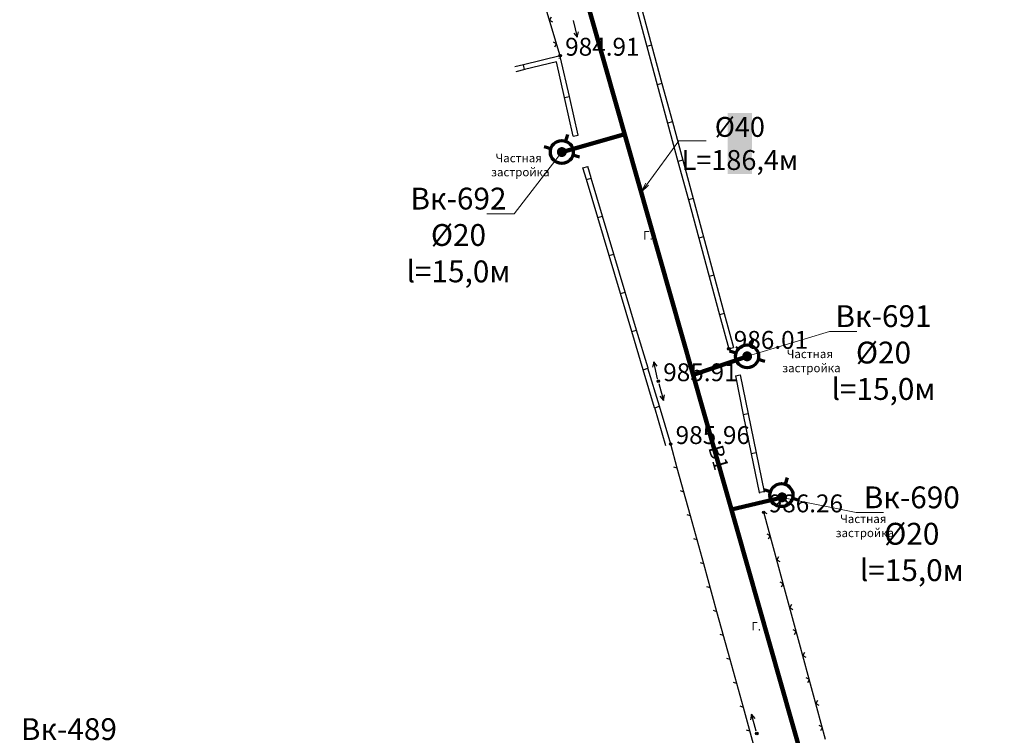
# Model space of a CAD drawing. Units: feet. Extents: x -1455 to 12004, y -2639 to 2021.
# Drawn here: x 538 to 637, y 531 to 603 of the extents above; entities that cross this region are included whole.
import ezdxf
from ezdxf import colors
from ezdxf.entities.mleader import LeaderData, LeaderLine
from ezdxf.enums import TextEntityAlignment as Align
from ezdxf.math import Vec2, Vec3

# ---------------------------------------------------------------- set-up
doc = ezdxf.new("R2010")
doc.units = ezdxf.units.FT
doc.header["$MEASUREMENT"] = 0
doc.linetypes.add('CONTI', pattern=[0])
for name, color, linetype, lineweight in [('0_В1 d 20', 5, 'B1', 90), ('0_В1 d 40', 5, 'B1', 90), ('0_Выноска', 250, 'Continuous', 9), ('Выноски-2', 250, 'Continuous', 18)]:
    doc.layers.add(name, color=color, linetype=linetype, lineweight=lineweight)
for name, color, linetype in [('GP_B1', 7, 'Continuous'), ('PI_OT0', 13, 'CONTI'), ('PI_ST0', 6, 'CONTI'), ('SIT_L0', 7, 'CONTI')]:
    doc.layers.add(name, color=color, linetype=linetype)
doc.styles.add('GOST-2.304_Type-B', font='GOST_Common.ttf')
doc.styles.get("Standard").update_dxf_attribs({"font": 'isocpeur.ttf'})
doc.linetypes.add('B1', pattern='A,20,-0.3,["B1",Standard,S=1.5,R=0,X=0,Y=-0.75],-2.5,20', length=42.8)

# ---------------------------------------------------------------- blocks, each defined once
blk = doc.blocks.new('11111115')
at = {"color": 1, "lineweight": 70}
for p, q in [((24522.156, -7699.597), (24521.961, -7700.259)), ((24520.483, -7701.028), (24519.822, -7700.833)), ((24523.362, -7701.878), (24522.701, -7701.682))]:
    blk.add_line(p, q, dxfattribs=at)
blk.add_circle((24521.591, -7701.355), 1.157, dxfattribs=at)
blk = doc.blocks.new('_Dot')
at = {"color": 0, "linetype": 'ByBlock', "lineweight": -2}
blk.add_line((-0.5, 0), (-1, 0), dxfattribs=at)
at = {"color": 0, "linetype": 'ByBlock', "const_width": 0.5}
blk.add_lwpolyline([(-0.25, 0, 1), (0.25, 0, 1)], format="xyb", close=True, dxfattribs=at)
blk = doc.blocks.new('_Open')
at = {"color": 0, "linetype": 'ByBlock', "lineweight": -2}
for p, q in [((-1, 0.167), (0, 0)), ((-1, -0.167), (0, 0)), ((0, 0), (-1, 0))]:
    blk.add_line(p, q, dxfattribs=at)

msp = doc.modelspace()

# ---------------------------------------------------------------- linework, layer by layer
at = {"linetype": 'Continuous'}
for p, q in [((593.63, 590.86), (594.12, 590.97)), ((594.61, 587.68), (595.08901, 587.82329)), ((609.31, 569.44), (609.78996, 569.57014)), ((609.97, 566.71), (610.46, 566.81))]:
    msp.add_line(p, q, dxfattribs=at)
at = {"layer": 'PI_ST0', "color": 6}
for centre in [(592.3172, 598.96931), (609.31, 569.44), (602.2, 566.18), (603.45131, 559.85161), (612.83, 552.97), (612.13, 530.69)]:
    msp.add_circle(centre, 0.125, dxfattribs=at)
for p in [(592.3172, 598.96931), (609.31, 569.44), (602.2, 566.18), (603.45131, 559.85161), (612.83, 552.97), (612.13, 530.69)]:
    msp.add_point(p, dxfattribs=at)
at = {"layer": 'SIT_L0', "color": 7}
for p, q in [((592.32, 598.96), (590.88, 603.75)), ((600, 603.75), (601.05, 599.89)), ((600.48, 603.88), (601.53, 600.02)), ((591.41, 602.86), (591.24, 602.55)), ((591.24, 602.55), (591.55, 602.38)), ((593.64, 602.53), (594.04, 600.82)), ((593.68, 601.25), (594.04, 600.82)), ((594.04, 600.82), (594.17, 601.37)), ((591.96, 600.16), (591.65, 600.32)), ((591.79, 599.85), (591.96, 600.16)), ((601.04, 599.89), (602.09, 596.03)), ((601.53, 600.02), (601.05, 599.89)), ((601.52, 600.02), (602.57, 596.16)), ((592.32, 598.97), (588.61, 598.06)), ((592.18, 598.73), (592.36, 598.77)), ((592.36, 598.77), (592.32, 598.96)), ((593.24, 594.87), (592.36, 598.77)), ((588.62, 598.06), (587.73, 597.84)), ((588.74, 597.57), (587.85, 597.35)), ((588.73, 597.58), (588.61, 598.06)), ((591.95, 598.36), (588.73, 597.58)), ((592.75, 594.76), (591.94, 598.35)), ((602.57, 596.16), (602.09, 596.03)), ((602.09, 596.03), (603.14, 592.17)), ((602.57, 596.16), (603.62, 592.3)), ((592.75, 594.76), (593.24, 594.87)), ((593.63, 590.86), (592.75, 594.76)), ((594.12, 590.97), (593.24, 594.87)), ((603.62, 592.3), (603.14, 592.17)), ((603.14, 592.17), (604.19, 588.31)), ((603.62, 592.3), (604.67, 588.44)), ((594.96, 586.51), (594.61, 587.68)), ((595.44, 586.65), (595.09, 587.82)), ((604.67, 588.44), (604.19, 588.31)), ((604.19, 588.31), (605.24, 584.45)), ((604.67, 588.44), (605.72, 584.58)), ((594.97, 586.5), (595.44, 586.64)), ((596.11, 582.67), (594.97, 586.5)), ((596.59, 582.81), (595.44, 586.64)), ((605.72, 584.58), (605.24, 584.45)), ((605.72, 584.58), (606.77, 580.72)), ((605.24, 584.45), (606.29, 580.59)), ((596.11, 582.67), (596.58, 582.81)), ((597.25, 578.84), (596.11, 582.67)), ((597.73, 578.98), (596.58, 582.81)), ((606.28, 580.59), (607.33, 576.73)), ((606.77, 580.72), (606.29, 580.59)), ((606.76, 580.72), (607.81, 576.86)), ((597.26, 578.84), (597.73, 578.98)), ((598.4, 575.01), (597.26, 578.84)), ((598.88, 575.15), (597.73, 578.98)), ((607.81, 576.86), (607.33, 576.73)), ((607.33, 576.73), (608.38, 572.87)), ((607.81, 576.86), (608.86, 573)), ((598.4, 575.01), (598.87, 575.15)), ((599.54, 571.18), (598.4, 575.01)), ((600.02, 571.32), (598.87, 575.15)), ((608.86, 573), (608.38, 572.87)), ((608.38, 572.87), (609.31, 569.44)), ((608.86, 573), (609.79, 569.57)), ((599.55, 571.17), (600.02, 571.31)), ((600.69, 567.34), (599.55, 571.17)), ((601.17, 567.48), (600.02, 571.31)), ((601.74, 568.13), (601.61, 567.58)), ((602.14, 566.42), (601.74, 568.13)), ((602.1, 567.7), (601.74, 568.13)), ((600.69, 567.34), (601.16, 567.48)), ((601.83, 563.51), (600.69, 567.34)), ((602.31, 563.65), (601.16, 567.48)), ((609.97, 566.71), (610.77, 562.79)), ((610.46, 566.81), (611.26, 562.89)), ((602.27, 565.94), (602.74, 564.25)), ((602.36, 564.67), (602.74, 564.25)), ((602.74, 564.25), (602.84, 564.8)), ((601.84, 563.51), (602.31, 563.65)), ((602.98, 559.68), (601.84, 563.51)), ((603.46, 559.82), (602.31, 563.65)), ((611.26, 562.89), (610.77, 562.79)), ((610.77, 562.79), (611.57, 558.87)), ((611.26, 562.89), (612.06, 558.97)), ((604.12, 557.42), (603.46, 559.82)), ((612.06, 558.97), (611.57, 558.87)), ((611.58, 558.87), (612.38, 554.95)), ((612.07, 558.97), (612.87, 555.05)), ((604.12, 557.42), (603.78, 557.53)), ((605.45, 552.6), (604.12, 557.42)), ((604.78, 555.01), (604.44, 555.12)), ((612.87, 555.05), (612.38, 554.95)), ((612.38, 554.95), (612.39, 554.91)), ((612.87, 555.05), (612.88, 555.01)), ((613.81, 549.4), (612.83, 552.97)), ((612.88, 552.98), (613.13, 552.84)), ((605.45, 552.6), (605.11, 552.71)), ((606.79, 547.78), (605.46, 552.6)), ((613.48, 550.61), (613.17, 550.78)), ((606.12, 550.19), (605.78, 550.3)), ((613.31, 550.3), (613.48, 550.61)), ((615.13, 544.57), (613.81, 549.39)), ((606.79, 547.78), (606.45, 547.89)), ((614.32, 548.49), (614.14, 548.19)), ((614.14, 548.19), (614.45, 548.01)), ((608.12, 542.96), (606.79, 547.78)), ((614.8, 545.78), (614.49, 545.95)), ((607.45, 545.37), (607.11, 545.48)), ((614.63, 545.47), (614.8, 545.78)), ((616.44, 539.75), (615.12, 544.57)), ((608.12, 542.96), (607.78, 543.07)), ((609.45, 538.14), (608.12, 542.96)), ((615.63, 543.67), (615.45, 543.37)), ((615.45, 543.37), (615.76, 543.19)), ((616.11, 540.96), (615.8, 541.13)), ((615.94, 540.65), (616.11, 540.96)), ((608.78, 540.55), (608.44, 540.66)), ((617.76, 534.93), (616.44, 539.75)), ((609.45, 538.14), (609.11, 538.25)), ((610.78, 533.32), (609.45, 538.14)), ((616.95, 538.85), (616.77, 538.55)), ((616.77, 538.55), (617.08, 538.37)), ((617.43, 536.14), (617.12, 536.31)), ((617.26, 535.83), (617.43, 536.14)), ((610.11, 535.73), (609.77, 535.84)), ((619.07, 530.1), (617.75, 534.92)), ((618.26, 534.02), (618.08, 533.72)), ((610.78, 533.32), (610.44, 533.43)), ((612.11, 528.5), (610.78, 533.32)), ((618.08, 533.72), (618.39, 533.54)), ((611.59, 532.62), (611.49, 532.07)), ((612.06, 530.93), (611.59, 532.62)), ((611.97, 532.2), (611.59, 532.62)), ((611.44, 530.91), (611.1, 531.02)), ((618.74, 531.31), (618.43, 531.48)), ((618.57, 531), (618.74, 531.31))]:
    msp.add_line(p, q, dxfattribs=at)

# ---------------------------------------------------------------- block references
for p in [(-23929.10957, 8290.61674), (-23910.4341, 8270.03812), (-23906.97413, 8256.05481)]:
    msp.add_blockref('11111115', p)

# ---------------------------------------------------------------- texts
at = {"linetype": 'Continuous', "char_height": 0.85, "attachment_point": 1, "rotation": 0.0814593}
for insert in [(600.68518, 581.29271), (611.58248, 541.91645)]:
    msp.add_mtext_dynamic_manual_height_columns('Г.', width=0.85, gutter_width=1, heights=[0], dxfattribs=dict(at, insert=insert))
at = {"layer": 'GP_B1', "color": 5, "linetype": 'ByBlock', "style": 'GOST-2.304_Type-B'}
msp.add_text('B1', height=1.5, rotation=285.8788757, dxfattribs=at).set_placement((608.1041, 558.43929, 986.26559), align=Align.MIDDLE)
at = {"layer": 'PI_OT0', "color": 13, "style": 'GOST-2.304_Type-B'}
for s, p in [('984.91', (592.8172, 598.96931)), ('986.01', (609.81, 569.44)), ('985.91', (602.7, 566.18)), ('985.96', (603.95131, 559.85161)), ('986.26', (613.33, 552.97))]:
    msp.add_text(s, height=1.8, dxfattribs=at).set_placement(p)

# ---------------------------------------------------------------- leaders
at = {"layer": 'Выноски-2', "color": 1}
ml = msp.add_multileader_mtext('Standard', dxfattribs=at)
ml.set_content('{\\C5;Вк-489\\P%%C20\\Pl=15,0м}', color=6, style='GOST-2.304_Type-B')
ml.set_leader_properties(color=251, linetype='ByLayer', lineweight=15)
ml.set_arrow_properties(name='DOT')
ml.build(insert=Vec2(0, 0))
ml.multileader.update_dxf_attribs({"text_left_attachment_type": 6, "text_right_attachment_type": 6, "dogleg_length": 1, "arrow_head_size": 1})
ctx = ml.context
ctx.base_point, ctx.char_height, ctx.arrow_head_size, ctx.landing_gap_size, ctx.plane_origin = Vec3(538.06895, 529.58799), 2.2, 1, 0.1116, Vec3(563.55249, 552.76532)
ctx.left_attachment, ctx.right_attachment, ctx.text_align_type = 6, 6, 1
notes = []
notes.append((ctx, [(1, (1, 1, 0), (548.53214, 529.58799), (-1, 0), 1, [(0, [(549.23742, 514.51562)], 0, [])])]))
ctx.mtext.insert, ctx.mtext.width, ctx.mtext.alignment, ctx.mtext.flow_direction = Vec3(542.80055, 532.22799), 1.643804, 2, 5
ctx.mtext.has_bg_fill, ctx.mtext.bg_color, ctx.mtext.bg_scale_factor, ctx.mtext.bg_transparency, ctx.mtext.use_window_bg_color = 1, -1073741824, 1.2, 0, 1
for ctx, leaders in notes:
    for number, flags, end, landing, length, lines in leaders:
        leader = LeaderData()
        leader.index, (leader.has_last_leader_line, leader.has_dogleg_vector, leader.attachment_direction) = number, flags
        leader.last_leader_point, leader.dogleg_vector, leader.dogleg_length = Vec3(end), Vec3(landing), length
        for number, points, colour, breaks in lines:
            line = LeaderLine()
            line.index, line.vertices, line.color, line.breaks = number, Vec3.list(points), colors.encode_raw_color(colour), breaks
            leader.lines.append(line)
        ctx.leaders.append(leader)

# ---------------------------------------------------------------- next in the draw order: leaders
ml = msp.add_multileader_mtext('Standard', dxfattribs=at)
ml.set_content('{\\C5;Вк-692\\P%%C20\\Pl=15,0м}', color=6, style='GOST-2.304_Type-B')
ml.set_leader_properties(color=251, linetype='ByLayer', lineweight=15)
ml.set_arrow_properties(name='DOT')
ml.build(insert=Vec2(0, 0))
ml.multileader.update_dxf_attribs({"text_left_attachment_type": 6, "text_right_attachment_type": 6, "dogleg_length": 1, "arrow_head_size": 1})
ctx = ml.context
ctx.base_point, ctx.char_height, ctx.arrow_head_size, ctx.landing_gap_size, ctx.plane_origin = Vec3(577.44242, 583.03407), 2.2, 1, 0.1116, Vec3(618.16358, 601.3471)
ctx.left_attachment, ctx.right_attachment, ctx.text_align_type = 6, 6, 1
notes = []
notes.append((ctx, [(1, (1, 1, 0), (587.68561, 583.03407), (-1, 0), 1, [(0, [(592.48157, 589.26196)], 0, [])])]))
ctx.mtext.insert, ctx.mtext.width, ctx.mtext.alignment, ctx.mtext.flow_direction = Vec3(582.06402, 585.67407), 1.643804, 2, 5
ctx.mtext.has_bg_fill, ctx.mtext.bg_color, ctx.mtext.bg_scale_factor, ctx.mtext.bg_transparency, ctx.mtext.use_window_bg_color = 1, -1073741824, 1.2, 0, 1
ml = msp.add_multileader_mtext('Standard', dxfattribs=at)
ml.set_content('{\\C5;Вк-691\\P%%C20\\Pl=15,0м}', color=6, style='GOST-2.304_Type-B')
ml.set_leader_properties(color=251, linetype='ByLayer', lineweight=15)
ml.set_arrow_properties(name='DOT')
ml.build(insert=Vec2(0, 0))
ml.multileader.update_dxf_attribs({"text_left_attachment_type": 6, "text_right_attachment_type": 6, "dogleg_length": 1, "arrow_head_size": 1})
ctx = ml.context
ctx.base_point, ctx.char_height, ctx.arrow_head_size, ctx.landing_gap_size, ctx.plane_origin = Vec3(620.44467, 571.19016), 2.2, 1, 0.1116, Vec3(636.83905, 580.76848)
ctx.left_attachment, ctx.right_attachment, ctx.text_align_type = 6, 6, 1
notes.append((ctx, [(0, (1, 1, 0), (619.44467, 571.19016), (1, 0), 1, [(0, [(611.15704, 568.68335)], 0, [])])]))
ctx.mtext.insert, ctx.mtext.width, ctx.mtext.alignment, ctx.mtext.flow_direction = Vec3(624.90127, 573.83016), 1.643804, 2, 5
ctx.mtext.has_bg_fill, ctx.mtext.bg_color, ctx.mtext.bg_scale_factor, ctx.mtext.bg_transparency, ctx.mtext.use_window_bg_color = 1, -1073741824, 1.2, 0, 1
ml = msp.add_multileader_mtext('Standard', dxfattribs=at)
ml.set_content('{\\C5;Вк-690\\P%%C20\\Pl=15,0м}', color=6, style='GOST-2.304_Type-B')
ml.set_leader_properties(color=251, linetype='ByLayer', lineweight=15)
ml.set_arrow_properties(name='DOT')
ml.build(insert=Vec2(0, 0))
ml.multileader.update_dxf_attribs({"text_left_attachment_type": 6, "text_right_attachment_type": 6, "dogleg_length": 1, "arrow_head_size": 1})
ctx = ml.context
ctx.base_point, ctx.char_height, ctx.arrow_head_size, ctx.landing_gap_size, ctx.plane_origin = Vec3(623.13355, 552.93759), 2.2, 1, 0.1116, Vec3(640.36209, 566.56379)
ctx.left_attachment, ctx.right_attachment, ctx.text_align_type = 6, 6, 1
notes.append((ctx, [(0, (1, 1, 0), (622.13355, 552.93759), (1, 0), 1, [(0, [(614.68008, 554.47865)], 0, [])])]))
ctx.mtext.insert, ctx.mtext.width, ctx.mtext.alignment, ctx.mtext.flow_direction = Vec3(627.75514, 555.57759), 1.643804, 2, 5
ctx.mtext.has_bg_fill, ctx.mtext.bg_color, ctx.mtext.bg_scale_factor, ctx.mtext.bg_transparency, ctx.mtext.use_window_bg_color = 1, -1073741824, 1.2, 0, 1
for ctx, leaders in notes:
    for number, flags, end, landing, length, lines in leaders:
        leader = LeaderData()
        leader.index, (leader.has_last_leader_line, leader.has_dogleg_vector, leader.attachment_direction) = number, flags
        leader.last_leader_point, leader.dogleg_vector, leader.dogleg_length = Vec3(end), Vec3(landing), length
        for number, points, colour, breaks in lines:
            line = LeaderLine()
            line.index, line.vertices, line.color, line.breaks = number, Vec3.list(points), colors.encode_raw_color(colour), breaks
            leader.lines.append(line)
        ctx.leaders.append(leader)

# ---------------------------------------------------------------- next in the draw order: linework, layer by layer
at = {"layer": '0_В1 d 20', "ltscale": 0.3}
for points in [[(592.48157, 589.26196), (598.8225, 591.06826)], [(611.15704, 568.68335), (605.72491, 566.80321)], [(614.68008, 554.47865), (609.57623, 553.2641)]]:
    msp.add_lwpolyline(points, dxfattribs=at)
at = {"layer": '0_В1 d 40', "ltscale": 0.3}
msp.add_lwpolyline([(574.65378, 676.0321), (625.63621, 496.80611), (637.07863, 482.50713), (594.3919, 422.3932), (572.24116, 391.19922), (571.43593, 389.01755)], dxfattribs=at)

# ---------------------------------------------------------------- next in the draw order: texts
at = {"linetype": 'Continuous', "char_height": 0.85, "attachment_point": 1, "rotation": 0.0814593}
for insert in [(587.28387, 589.08494), (616.62448, 569.34931), (622.01038, 552.73619)]:
    msp.add_mtext_dynamic_manual_height_columns('\\pi-1.7425;Частная \\P\\pi-2.27375;застройка', width=0.85, gutter_width=1, heights=[0], dxfattribs=dict(at, insert=insert))

# ---------------------------------------------------------------- next in the draw order: leaders
at = {"layer": '0_Выноска'}
ml = msp.add_multileader_mtext('Standard', dxfattribs=at)
ml.set_content('{\\fISOCPEUR|b0|i0|c0|p34;\\C256;%%C\\fISOCPEUR|b0|i0|c204|p34;40\\fISOCPEUR|b0|i0|c0|p34;\\P\\pxqc;L=\\fISOCPEUR|b0|i0|c204|p34;18\\fISOCPEUR|b0|i0|c0|p34;6\\fISOCPEUR|b0|i0|c204|p34;,\\fISOCPEUR|b0|i0|c0|p34;4\\fISOCPEUR|b0|i0|c204|p34;м}', color=6, style='GOST-2.304_Type-B')
ml.set_leader_properties(color=256, linetype='ByLayer', lineweight=15)
ml.set_arrow_properties(name='OPEN')
ml.build(insert=Vec2(0, 0))
ml.multileader.update_dxf_attribs({"text_left_attachment_type": 6, "text_right_attachment_type": 6, "dogleg_length": 1, "arrow_head_size": 1})
ctx = ml.context
ctx.base_point, ctx.char_height, ctx.arrow_head_size, ctx.landing_gap_size, ctx.plane_origin = Vec3(605.26135, 590.3942), 2, 1, 0.1116, Vec3(641.33927, 605.0864)
ctx.left_attachment, ctx.right_attachment, ctx.text_align_type = 6, 6, 1
notes = []
notes.append((ctx, [(0, (1, 1, 0), (604.26135, 590.3942), (1, 0), 1, [(0, [(600.48407, 585.22711)], 0, [])])]))
ctx.mtext.insert, ctx.mtext.width, ctx.mtext.alignment, ctx.mtext.flow_direction = Vec3(610.42295, 592.7942), 1.643804, 2, 5
ctx.mtext.has_bg_fill, ctx.mtext.bg_color, ctx.mtext.bg_scale_factor, ctx.mtext.bg_transparency, ctx.mtext.use_window_bg_color = 1, -1023414017, 1.2, 0, 0
for ctx, leaders in notes:
    for number, flags, end, landing, length, lines in leaders:
        leader = LeaderData()
        leader.index, (leader.has_last_leader_line, leader.has_dogleg_vector, leader.attachment_direction) = number, flags
        leader.last_leader_point, leader.dogleg_vector, leader.dogleg_length = Vec3(end), Vec3(landing), length
        for number, points, colour, breaks in lines:
            line = LeaderLine()
            line.index, line.vertices, line.color, line.breaks = number, Vec3.list(points), colors.encode_raw_color(colour), breaks
            leader.lines.append(line)
        ctx.leaders.append(leader)

doc.saveas('drawing.dxf')
